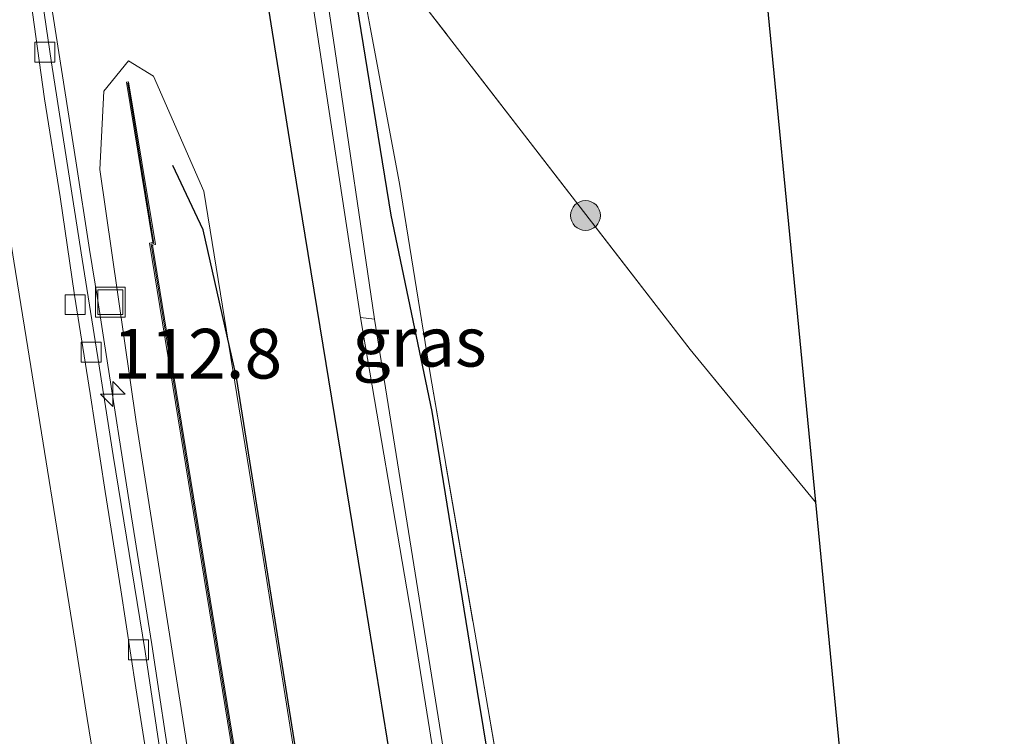
# Model space of a CAD drawing. Units: metres. Extents: x 209998 to 210734, y 512500 to 518750.
# Drawn here: x 210037 to 210087, y 518499 to 518536 of the extents above; entities that cross this region are included whole.
import ezdxf
from ezdxf.enums import TextEntityAlignment as Align

# ---------------------------------------------------------------- set-up
doc = ezdxf.new("R2010")
doc.units = ezdxf.units.M
doc.linetypes.add('IE-TERREINAFSCHEIDING', pattern=[10, 8, -2])
doc.layers.get('0').update_dxf_attribs({"lineweight": 25})
for name, color, linetype, lineweight in [('B-ME-AM-KILOMETR-S-B1', 7, 'Continuous', 18), ('B-ME-BV-GELEIDECONSTRUCTIE-GELEIDERAIL-L-B1', 213, 'BV-GELEIDERAIL', 18), ('B-ME-GR-BOMENRIJ-L-B1', 10, 'Continuous', 25), ('B-ME-GR-BOOM-S-B1', 93, 'Continuous', 18), ('B-ME-GW-INSTEEKWATERGANG-L-B1', 10, 'Continuous', 25), ('B-ME-GW-TEENLIJN-L-B1', 93, 'Continuous', 18), ('B-ME-IE-GRASLAND-GV-B6', 93, 'Continuous', 18), ('B-ME-IE-GRONDWERKLIJN-GROND_INGERICHT-GV-B6', 253, 'Continuous', 18), ('B-ME-IE-INRICHTINGSELEMENT-S-B1', 253, 'Continuous', 18), ('B-ME-IE-TERREINAFSCHEIDING-RASTERHEKWERK-L-B1', 8, 'IE-TERREINAFSCHEIDING', 18), ('B-ME-KG-KADASTRAAL-OPNAMEDTMGRENS-L-B1', 10, 'Continuous', 25), ('B-ME-KW-GELUIDSWERING-GV-B6', 8, 'Continuous', 18), ('B-ME-KW-SCHERM-L-B1', 8, 'Continuous', 18), ('B-ME-OG-WATER-GV-B6', 153, 'Continuous', 18), ('B-ME-VH-VERH_SOORT-BITUMEN-GV-B6', 8, 'IE-TERREINAFSCHEIDING-NATUURLIJK-HOUTWAL', 18), ('B-ME-VV-KOLK-S-B1', 8, 'Continuous', 18), ('B-ME-VW-MARKERING-STREEP-015-L-B1', 7, 'Continuous', 18)]:
    doc.layers.add(name, color=color, linetype=linetype, lineweight=lineweight)
doc.styles.add('NLCS-ISO', font='NLCS-ISO.TTF')
doc.linetypes.add('BV-GELEIDERAIL', pattern='A,10,-3,[108,NLCS.SHX,S=1,R=0,X=0,Y=0],-3', length=16)
doc.linetypes.add('IE-TERREINAFSCHEIDING-NATUURLIJK-HOUTWAL', pattern='A,7,-1.5,[67,NLCS.SHX,S=0.75,R=45,X=0,Y=0],-1.5,7,-1.5,[70,NLCS.SHX,S=0.75,R=0,X=0,Y=0],-1.5', length=20)

# ---------------------------------------------------------------- blocks, each defined once
blk = doc.blocks.new('put')
for p, q in [((0.75, 0.75), (-0.75, 0.75)), ((-0.75, 0.75), (-0.75, -0.75)), ((0.75, -0.75), (0.75, 0.75)), ((-0.75, -0.75), (0.75, -0.75))]:
    blk.add_line(p, q)
blk.add_lwpolyline([(-0.625, 0.625), (0.625, 0.625), (0.625, -0.625), (-0.625, -0.625)], close=True)
blk = doc.blocks.new('boom')
blk.add_hatch(color=256).paths.add_polyline_path([(-0.75, 0, 1), (0.75, 0, 1)])
blk.add_circle((0, 0), 0.75)
blk = doc.blocks.new('hecto')
for p, q in [((0, 0.625), (-0.625, 0)), ((0, -0.625), (0, 0.625)), ((-0.625, 0), (0.625, 0)), ((0.625, 0), (0, -0.625))]:
    blk.add_line(p, q)
blk = doc.blocks.new('kolk')
blk.add_lwpolyline([(-0.5, -0.5), (0.5, -0.5), (0.5, 0.5), (-0.5, 0.5)], close=True)

msp = doc.modelspace()

# ---------------------------------------------------------------- linework, layer by layer
at = {"layer": 'B-ME-BV-GELEIDECONSTRUCTIE-GELEIDERAIL-L-B1'}
msp.add_polyline3d([(210059.5135, 518409.2242, 2.4613), (210058.293, 518416.455, 2.474), (210055.661, 518432.259, 2.45), (210053.102, 518448.068, 2.412), (210050.159, 518466.407, 2.476), (210047.833, 518481.278, 2.418), (210045.195, 518497.069, 2.461), (210044.127, 518504.096, 2.417), (210043.118, 518510.515, 2.394), (210041.716, 518519.432, 2.416), (210041.41, 518521.408, 2.401), (210041.002, 518523.975, 2.412), (210040.307, 518528.423, 2.406), (210038.919, 518537.319, 2.435), (210037.545, 518546.252, 2.488), (210037.25, 518548.23, 2.523), (210037.151, 518548.898, 2.496), (210036.565, 518552.856, 2.521), (210036.211, 518555.364, 2.511), (210035.932, 518557.346, 2.477), (210035.332, 518561.915, 2.32), (210034.479, 518569.024, 2.045), (210034.249, 518571.01, 1.991), (210033.382, 518577.75, 1.77)], dxfattribs=at)
at = {"layer": 'B-ME-GR-BOMENRIJ-L-B1'}
msp.add_polyline3d([(210064.63, 518417.822, 1.261), (210061.157, 518439.92, 1.285), (210056.506, 518466.206, 1.177), (210052.452, 518492.045, 1.072), (210048.388, 518517.528, 1.066), (210046.72, 518524.955, 1.066), (210045.188, 518528.191, 1.174)], dxfattribs=at)
at = {"layer": 'B-ME-GW-INSTEEKWATERGANG-L-B1'}
for points in [[(210010.365, 518750, 0.9684), (210012.193, 518737.715, 0.94), (210015.432, 518720.318, 0.949), (210018.087, 518707.141, 0.97), (210020.869, 518694.704, 1.111), (210023.678, 518680.234, 1.087), (210027.216, 518664.344, 1.063), (210030.92, 518646.483, 1.042), (210033.435, 518636.184, 1.072), (210036.008, 518622.473, 1.009), (210038.538, 518606.11, 0.994), (210040.923, 518590.701, 0.913), (210044.502, 518568.722, 0.868), (210047.46, 518552.061, 0.934), (210051.248, 518528.284, 0.94), (210054.671, 518507.364, 0.859), (210058.173, 518485.692, 0.841), (210060.998, 518467.596, 0.805), (210064.907, 518442.707, 0.967), (210067.679, 518425.658, 0.934), (210070.548, 518410.857, 1.018)], [(210010.365, 518750, 0.9684), (210012.193, 518737.715, 0.94), (210015.432, 518720.318, 0.949), (210018.087, 518707.141, 0.97), (210020.869, 518694.704, 1.111), (210023.678, 518680.234, 1.087), (210027.216, 518664.344, 1.063), (210030.92, 518646.483, 1.042), (210033.435, 518636.184, 1.072), (210036.008, 518622.473, 1.009), (210038.538, 518606.11, 0.994), (210040.923, 518590.701, 0.913), (210044.502, 518568.722, 0.868), (210047.46, 518552.061, 0.934), (210051.248, 518528.284, 0.94), (210054.671, 518507.364, 0.859), (210058.173, 518485.692, 0.841), (210060.998, 518467.596, 0.805), (210064.907, 518442.707, 0.967), (210067.679, 518425.658, 0.934), (210070.548, 518410.857, 1.018)], [(210010.365, 518750, 0.9684), (210012.193, 518737.715, 0.94), (210015.432, 518720.318, 0.949), (210018.087, 518707.141, 0.97), (210020.869, 518694.704, 1.111), (210023.678, 518680.234, 1.087), (210027.216, 518664.344, 1.063), (210030.92, 518646.483, 1.042), (210033.435, 518636.184, 1.072), (210036.008, 518622.473, 1.009), (210038.538, 518606.11, 0.994), (210040.923, 518590.701, 0.913), (210044.502, 518568.722, 0.868), (210047.46, 518552.061, 0.934), (210051.248, 518528.284, 0.94), (210054.671, 518507.364, 0.859), (210058.173, 518485.692, 0.841), (210060.998, 518467.596, 0.805), (210064.907, 518442.707, 0.967), (210067.679, 518425.658, 0.934), (210070.548, 518410.857, 1.018)], [(210075.014, 518411.503, 0.671), (210072.497, 518425.964, 0.634), (210069.454, 518445.582, 0.625), (210066.769, 518462.187, 0.613), (210064.356, 518477.039, 0.814), (210062.985, 518486.789, 0.847), (210060.522, 518501.732, 0.832), (210058.252, 518515.817, 0.739), (210056.179, 518525.688, 0.679), (210052.835, 518546.26, 0.469), (210049.318, 518566.318, 0.361), (210048.336, 518573.084, 0.259), (210045.859, 518589.547, 0.259), (210044.7, 518598.252, 0.412), (210042.805, 518609.957, 0.586), (210041.27, 518618.208, 0.691), (210040.02, 518625.364, 0.538), (210036.493, 518647.283, 0.538), (210032.185, 518666.056, 0.409), (210027.527, 518689.287, 0.427), (210022.154, 518714.855, 0.382), (210019.364, 518727.382, 0.745), (210017.807, 518736.619, 0.637), (210015.4554, 518750, 0.6628)], [(210075.014, 518411.503, 0.671), (210072.497, 518425.964, 0.634), (210069.454, 518445.582, 0.625), (210066.769, 518462.187, 0.613), (210064.356, 518477.039, 0.814), (210062.985, 518486.789, 0.847), (210060.522, 518501.732, 0.832), (210058.252, 518515.817, 0.739), (210056.179, 518525.688, 0.679), (210052.835, 518546.26, 0.469), (210049.318, 518566.318, 0.361), (210048.336, 518573.084, 0.259), (210045.859, 518589.547, 0.259), (210044.7, 518598.252, 0.412), (210042.805, 518609.957, 0.586), (210041.27, 518618.208, 0.691), (210040.02, 518625.364, 0.538), (210036.493, 518647.283, 0.538), (210032.185, 518666.056, 0.409), (210027.527, 518689.287, 0.427), (210022.154, 518714.855, 0.382), (210019.364, 518727.382, 0.745), (210017.807, 518736.619, 0.637), (210015.4554, 518750, 0.6628)], [(210075.014, 518411.503, 0.671), (210072.497, 518425.964, 0.634), (210069.454, 518445.582, 0.625), (210066.769, 518462.187, 0.613), (210064.356, 518477.039, 0.814), (210062.985, 518486.789, 0.847), (210060.522, 518501.732, 0.832), (210058.252, 518515.817, 0.739), (210056.179, 518525.688, 0.679), (210052.835, 518546.26, 0.469), (210049.318, 518566.318, 0.361), (210048.336, 518573.084, 0.259), (210045.859, 518589.547, 0.259), (210044.7, 518598.252, 0.412), (210042.805, 518609.957, 0.586), (210041.27, 518618.208, 0.691), (210040.02, 518625.364, 0.538), (210036.493, 518647.283, 0.538), (210032.185, 518666.056, 0.409), (210027.527, 518689.287, 0.427), (210022.154, 518714.855, 0.382), (210019.364, 518727.382, 0.745), (210017.807, 518736.619, 0.637), (210015.4554, 518750, 0.6628)]]:
    msp.add_polyline3d(points, dxfattribs=at)
at = {"layer": 'B-ME-GW-TEENLIJN-L-B1'}
msp.add_polyline3d([(210065.491, 518410.109, 1.475), (210061.504, 518436.945, 1.186), (210058.352, 518455.102, 1.225), (210055.543, 518472.701, 1.12), (210052.144, 518493.383, 1.216), (210049.454, 518510.265, 1.216), (210046.744, 518526.899, 1.198), (210044.225, 518532.699, 1.435), (210042.954, 518533.462, 1.513), (210041.721, 518531.933, 1.585), (210041.51, 518527.992, 1.585), (210043.347, 518515.296, 1.555), (210045.83, 518499.481, 1.552), (210048.706, 518480.918, 1.525), (210051.601, 518462.384, 1.42), (210054.793, 518444.131, 1.396), (210060.17, 518409.321, 1.61)], dxfattribs=at)
at = {"layer": 'B-ME-IE-GRASLAND-GV-B6'}
for points in [[(210040.327, 518627.152, 0.568), (210045.367, 518596.429, 0.649), (210049.687, 518568.043, 0.61), (210053.976, 518541.258, 0.805), (210056.606, 518527.292, 0.853), (210058.139, 518517.729, 0.922), (210061.998, 518495.389, 0.979), (210064.463, 518480.002, 0.958), (210069.094, 518450.336, 0.895), (210072.855, 518425.768, 0.832), (210075.197, 518411.53, 0.836)], [(210075.197, 518411.53, 0.836), (210075.014, 518411.503, 0.671), (210072.497, 518425.964, 0.634), (210069.454, 518445.582, 0.625), (210066.769, 518462.187, 0.613), (210064.356, 518477.039, 0.814), (210062.985, 518486.789, 0.847), (210060.522, 518501.732, 0.832), (210058.252, 518515.817, 0.739), (210056.179, 518525.688, 0.679), (210052.835, 518546.26, 0.469), (210049.318, 518566.318, 0.361), (210048.336, 518573.084, 0.259), (210045.859, 518589.547, 0.259), (210044.7, 518598.252, 0.412), (210042.805, 518609.957, 0.586), (210041.27, 518618.208, 0.691), (210040.02, 518625.364, 0.538)], [(210052.835, 518546.26, 0.469), (210056.179, 518525.688, 0.679), (210058.252, 518515.817, 0.739), (210060.522, 518501.732, 0.832), (210062.985, 518486.789, 0.847), (210064.356, 518477.039, 0.814), (210066.769, 518462.187, 0.613), (210069.454, 518445.582, 0.625), (210072.497, 518425.964, 0.634), (210075.014, 518411.503, 0.671), (210073.352, 518411.258, -0.172), (210069.672, 518433.376, -0.172), (210066.103, 518455.385, -0.172), (210062.819, 518475.963, -0.172), (210059.511, 518494.477, -0.172), (210055.34, 518520.462, -0.172), (210053.341, 518534.053, -0.457), (210048.016, 518569.653, -0.457)], [(210052.835, 518546.26, 0.469), (210056.179, 518525.688, 0.679), (210058.252, 518515.817, 0.739), (210060.522, 518501.732, 0.832), (210062.985, 518486.789, 0.847), (210064.356, 518477.039, 0.814), (210066.769, 518462.187, 0.613), (210069.454, 518445.582, 0.625), (210072.497, 518425.964, 0.634), (210075.014, 518411.503, 0.671), (210073.352, 518411.258, -0.172), (210069.672, 518433.376, -0.172), (210066.103, 518455.385, -0.172), (210062.819, 518475.963, -0.172), (210059.511, 518494.477, -0.172), (210055.34, 518520.462, -0.172), (210053.341, 518534.053, -0.457), (210048.016, 518569.653, -0.457)], [(210052.835, 518546.26, 0.469), (210056.179, 518525.688, 0.679), (210058.252, 518515.817, 0.739), (210060.522, 518501.732, 0.832), (210062.985, 518486.789, 0.847), (210064.356, 518477.039, 0.814), (210066.769, 518462.187, 0.613), (210069.454, 518445.582, 0.625), (210072.497, 518425.964, 0.634), (210075.014, 518411.503, 0.671), (210073.352, 518411.258, -0.172), (210069.672, 518433.376, -0.172), (210066.103, 518455.385, -0.172), (210062.819, 518475.963, -0.172), (210059.511, 518494.477, -0.172), (210055.34, 518520.462, -0.172), (210053.341, 518534.053, -0.457), (210048.016, 518569.653, -0.457)], [(210052.242, 518536.313, -0.172), (210054.643, 518520.547, -0.172), (210057.211, 518505.511, -0.172), (210060.083, 518487.448, -0.172), (210062.144, 518474.788, -0.172), (210064.657, 518457.832, -0.172), (210066.664, 518446.125, -0.172), (210069.564, 518428.353, -0.172), (210072.341, 518411.122, -0.172), (210070.548, 518410.857, 1.018), (210067.679, 518425.658, 0.934), (210064.907, 518442.707, 0.967), (210060.998, 518467.596, 0.805), (210058.173, 518485.692, 0.841), (210054.671, 518507.364, 0.859), (210051.248, 518528.284, 0.94), (210047.46, 518552.061, 0.934)], [(210047.46, 518552.061, 0.934), (210051.248, 518528.284, 0.94), (210054.671, 518507.364, 0.859), (210058.173, 518485.692, 0.841), (210060.998, 518467.596, 0.805), (210064.907, 518442.707, 0.967), (210067.679, 518425.658, 0.934)], [(210052.242, 518536.313, -0.172), (210054.643, 518520.547, -0.172), (210057.211, 518505.511, -0.172), (210060.083, 518487.448, -0.172), (210062.144, 518474.788, -0.172), (210064.657, 518457.832, -0.172), (210066.664, 518446.125, -0.172), (210069.564, 518428.353, -0.172), (210072.341, 518411.122, -0.172), (210070.548, 518410.857, 1.018), (210067.679, 518425.658, 0.934), (210064.907, 518442.707, 0.967), (210060.998, 518467.596, 0.805), (210058.173, 518485.692, 0.841), (210054.671, 518507.364, 0.859), (210051.248, 518528.284, 0.94), (210047.46, 518552.061, 0.934)], [(210047.46, 518552.061, 0.934), (210051.248, 518528.284, 0.94), (210054.671, 518507.364, 0.859), (210058.173, 518485.692, 0.841), (210060.998, 518467.596, 0.805), (210064.907, 518442.707, 0.967), (210067.679, 518425.658, 0.934)], [(210052.242, 518536.313, -0.172), (210054.643, 518520.547, -0.172), (210057.211, 518505.511, -0.172), (210060.083, 518487.448, -0.172), (210062.144, 518474.788, -0.172), (210064.657, 518457.832, -0.172), (210066.664, 518446.125, -0.172), (210069.564, 518428.353, -0.172), (210072.341, 518411.122, -0.172), (210070.548, 518410.857, 1.018), (210067.679, 518425.658, 0.934), (210064.907, 518442.707, 0.967), (210060.998, 518467.596, 0.805), (210058.173, 518485.692, 0.841), (210054.671, 518507.364, 0.859), (210051.248, 518528.284, 0.94), (210047.46, 518552.061, 0.934)], [(210047.46, 518552.061, 0.934), (210051.248, 518528.284, 0.94), (210054.671, 518507.364, 0.859), (210058.173, 518485.692, 0.841), (210060.998, 518467.596, 0.805), (210064.907, 518442.707, 0.967), (210067.679, 518425.658, 0.934)], [(210055.875, 518427.459, 1.792), (210055.091, 518432.398, 1.786), (210054.663, 518434.861, 1.786), (210053.901, 518439.522, 1.77), (210053.09, 518444.456, 1.774), (210052.287, 518449.391, 1.773), (210051.497, 518454.328, 1.763), (210050.711, 518459.266, 1.757), (210049.933, 518464.205, 1.755), (210049.158, 518469.142, 1.755), (210048.381, 518474.082, 1.761), (210047.601, 518479.02, 1.772), (210046.824, 518483.959, 1.775), (210046.059, 518488.901, 1.77), (210045.29, 518493.841, 1.768), (210044.53, 518498.783, 1.788), (210043.792, 518503.729, 1.778), (210042.994, 518508.665, 1.761), (210042.185, 518513.599, 1.769), (210041.42, 518518.54, 1.779), (210040.628, 518523.477, 1.774), (210039.853, 518528.416, 1.775), (210039.089, 518533.358, 1.776), (210038.361, 518538.301, 1.818)], [(210055.875, 518427.459, 1.792), (210055.091, 518432.398, 1.786), (210054.663, 518434.861, 1.786), (210053.901, 518439.522, 1.77), (210053.09, 518444.456, 1.774), (210052.287, 518449.391, 1.773), (210051.497, 518454.328, 1.763), (210050.711, 518459.266, 1.757), (210049.933, 518464.205, 1.755), (210049.158, 518469.142, 1.755), (210048.381, 518474.082, 1.761), (210047.601, 518479.02, 1.772), (210046.824, 518483.959, 1.775), (210046.059, 518488.901, 1.77), (210045.29, 518493.841, 1.768), (210044.53, 518498.783, 1.788), (210043.792, 518503.729, 1.778), (210042.994, 518508.665, 1.761), (210042.185, 518513.599, 1.769), (210041.42, 518518.54, 1.779), (210040.628, 518523.477, 1.774), (210039.853, 518528.416, 1.775), (210039.089, 518533.358, 1.776), (210038.361, 518538.301, 1.818)], [(210055.875, 518427.459, 1.792), (210055.091, 518432.398, 1.786), (210054.663, 518434.861, 1.786), (210053.901, 518439.522, 1.77), (210053.09, 518444.456, 1.774), (210052.287, 518449.391, 1.773), (210051.497, 518454.328, 1.763), (210050.711, 518459.266, 1.757), (210049.933, 518464.205, 1.755), (210049.158, 518469.142, 1.755), (210048.381, 518474.082, 1.761), (210047.601, 518479.02, 1.772), (210046.824, 518483.959, 1.775), (210046.059, 518488.901, 1.77), (210045.29, 518493.841, 1.768), (210044.53, 518498.783, 1.788), (210043.792, 518503.729, 1.778), (210042.994, 518508.665, 1.761), (210042.185, 518513.599, 1.769), (210041.42, 518518.54, 1.779), (210040.628, 518523.477, 1.774), (210039.853, 518528.416, 1.775), (210039.089, 518533.358, 1.776), (210038.361, 518538.301, 1.818)], [(210060.17, 518409.321, 1.61), (210054.793, 518444.131, 1.396), (210051.601, 518462.384, 1.42), (210048.706, 518480.918, 1.525), (210045.83, 518499.481, 1.552), (210043.347, 518515.296, 1.555), (210041.51, 518527.992, 1.585), (210041.721, 518531.933, 1.585), (210042.954, 518533.462, 1.513), (210044.225, 518532.699, 1.435), (210046.744, 518526.899, 1.198), (210049.454, 518510.265, 1.216), (210052.144, 518493.383, 1.216), (210055.543, 518472.701, 1.12), (210058.352, 518455.102, 1.225), (210061.504, 518436.945, 1.186), (210065.491, 518410.109, 1.475)], [(210065.491, 518410.109, 1.475), (210061.504, 518436.945, 1.186), (210058.352, 518455.102, 1.225), (210055.543, 518472.701, 1.12), (210052.144, 518493.383, 1.216), (210049.454, 518510.265, 1.216), (210046.744, 518526.899, 1.198), (210044.225, 518532.699, 1.435), (210042.954, 518533.462, 1.513), (210041.721, 518531.933, 1.585), (210041.51, 518527.992, 1.585), (210043.347, 518515.296, 1.555), (210045.83, 518499.481, 1.552), (210048.706, 518480.918, 1.525), (210051.601, 518462.384, 1.42), (210054.793, 518444.131, 1.396), (210060.17, 518409.321, 1.61)], [(210065.491, 518410.109, 1.475), (210061.504, 518436.945, 1.186), (210058.352, 518455.102, 1.225), (210055.543, 518472.701, 1.12), (210052.144, 518493.383, 1.216), (210049.454, 518510.265, 1.216), (210046.744, 518526.899, 1.198), (210044.225, 518532.699, 1.435), (210042.954, 518533.462, 1.513), (210041.721, 518531.933, 1.585), (210041.51, 518527.992, 1.585), (210043.347, 518515.296, 1.555), (210045.83, 518499.481, 1.552), (210048.706, 518480.918, 1.525), (210051.601, 518462.384, 1.42), (210054.793, 518444.131, 1.396), (210060.17, 518409.321, 1.61)], [(210065.491, 518410.109, 1.475), (210061.504, 518436.945, 1.186), (210058.352, 518455.102, 1.225), (210055.543, 518472.701, 1.12), (210052.144, 518493.383, 1.216), (210049.454, 518510.265, 1.216), (210046.744, 518526.899, 1.198), (210044.225, 518532.699, 1.435), (210042.954, 518533.462, 1.513), (210041.721, 518531.933, 1.585), (210041.51, 518527.992, 1.585), (210043.347, 518515.296, 1.555), (210045.83, 518499.481, 1.552), (210048.706, 518480.918, 1.525), (210051.601, 518462.384, 1.42), (210054.793, 518444.131, 1.396), (210060.17, 518409.321, 1.61)], [(210062.897, 518409.725, 2.606), (210057.701, 518441.438, 2.488), (210052.527, 518472.899, 2.488), (210044.168, 518524.193, 2.488), (210044.317, 518524.216, 2.488), (210042.966, 518532.4, 1.537), (210042.862, 518532.391, 1.561), (210044.182, 518524.324, 2.485), (210044.021, 518524.291, 2.485), (210052.401, 518472.882, 2.485), (210057.567, 518441.4, 2.485), (210062.796, 518409.708, 2.606)]]:
    msp.add_polyline3d(points, dxfattribs=at)
at = {"layer": 'B-ME-IE-GRONDWERKLIJN-GROND_INGERICHT-GV-B6'}
for points in [[(210069.991, 518588.994, 0.727), (210077.535, 518511.253, 0.688), (210071.229, 518518.942, 0.646), (210053.976, 518541.258, 0.805), (210049.687, 518568.043, 0.61), (210045.367, 518596.429, 0.649), (210040.327, 518627.152, 0.568), (210069.991, 518588.994, 0.727)], [(210075.197, 518411.53, 0.836), (210072.855, 518425.768, 0.832), (210069.094, 518450.336, 0.895), (210064.463, 518480.002, 0.958), (210061.998, 518495.389, 0.979), (210058.139, 518517.729, 0.922), (210056.606, 518527.292, 0.853), (210053.976, 518541.258, 0.805), (210071.229, 518518.942, 0.646), (210077.535, 518511.253, 0.688), (210087.042, 518413.277, 0.749), (210075.197, 518411.53, 0.836)]]:
    msp.add_polyline3d(points, dxfattribs=at)
at = {"layer": 'B-ME-IE-TERREINAFSCHEIDING-RASTERHEKWERK-L-B1'}
for points in [[(210075.197, 518411.53, 0.836), (210072.855, 518425.768, 0.832), (210069.094, 518450.336, 0.895), (210064.463, 518480.002, 0.958), (210061.998, 518495.389, 0.979), (210058.139, 518517.729, 0.922), (210056.606, 518527.292, 0.853), (210053.976, 518541.258, 0.805), (210049.687, 518568.043, 0.61), (210045.367, 518596.429, 0.649), (210040.327, 518627.152, 0.568), (210069.991, 518588.994, 0.727)], [(210077.535, 518511.253, 0.688), (210071.229, 518518.942, 0.646), (210053.976, 518541.258, 0.805)]]:
    msp.add_polyline3d(points, dxfattribs=at)
at = {"layer": 'B-ME-KG-KADASTRAAL-OPNAMEDTMGRENS-L-B1'}
msp.add_polyline3d([(210019.4657, 518750, 0.5976), (210021.207, 518741.019, 0.601), (210023.475, 518727.695, 0.601), (210024.778, 518719.415, 0.553), (210025.928, 518712.858, 0.637), (210027.025, 518708.58, 0.412), (210028.406, 518706.086, 0.412), (210032.182, 518691.421, 0.46), (210035.512, 518673.146, 0.49), (210038.458, 518659.375, 0.49), (210041.843, 518642.334, 0.625), (210044.425, 518633.523, 0.586), (210046.743, 518631.277, 0.583), (210053.915, 518622.396, 0.79), (210068.466, 518604.713, 1.138), (210069.991, 518588.994, 0.727), (210077.535, 518511.253, 0.688), (210087.042, 518413.277, 0.749)], dxfattribs=at)
msp.add_polyline3d([(210019.4657, 518750, 0.5976), (210021.207, 518741.019, 0.601), (210023.475, 518727.695, 0.601), (210024.778, 518719.415, 0.553), (210025.928, 518712.858, 0.637), (210027.025, 518708.58, 0.412), (210028.406, 518706.086, 0.412), (210032.182, 518691.421, 0.46), (210035.512, 518673.146, 0.49), (210038.458, 518659.375, 0.49), (210041.843, 518642.334, 0.625), (210044.425, 518633.523, 0.586), (210046.743, 518631.277, 0.583), (210053.915, 518622.396, 0.79), (210068.466, 518604.713, 1.138), (210069.991, 518588.994, 0.727), (210077.535, 518511.253, 0.688), (210087.042, 518413.277, 0.749)], dxfattribs=at)
msp.add_polyline3d([(210019.4657, 518750, 0.5976), (210021.207, 518741.019, 0.601), (210023.475, 518727.695, 0.601), (210024.778, 518719.415, 0.553), (210025.928, 518712.858, 0.637), (210027.025, 518708.58, 0.412), (210028.406, 518706.086, 0.412), (210032.182, 518691.421, 0.46), (210035.512, 518673.146, 0.49), (210038.458, 518659.375, 0.49), (210041.843, 518642.334, 0.625), (210044.425, 518633.523, 0.586), (210046.743, 518631.277, 0.583), (210053.915, 518622.396, 0.79), (210068.466, 518604.713, 1.138), (210069.991, 518588.994, 0.727), (210077.535, 518511.253, 0.688), (210087.042, 518413.277, 0.749)], dxfattribs=at)
at = {"layer": 'B-ME-KW-GELUIDSWERING-GV-B6'}
msp.add_polyline3d([(210062.796, 518409.708, 2.606), (210057.567, 518441.4, 2.485), (210052.401, 518472.882, 2.485), (210044.021, 518524.291, 2.485), (210044.182, 518524.324, 2.485), (210042.862, 518532.391, 1.561), (210042.966, 518532.4, 1.537), (210044.317, 518524.216, 2.488), (210044.168, 518524.193, 2.488), (210052.527, 518472.899, 2.488), (210057.701, 518441.438, 2.488), (210062.897, 518409.725, 2.606), (210062.845, 518409.716, 5.576), (210062.796, 518409.708, 2.606)], dxfattribs=at)
at = {"layer": 'B-ME-KW-SCHERM-L-B1'}
msp.add_polyline3d([(210062.851, 518409.661, 5.576), (210062.845, 518409.716, 5.576), (210062.837, 518409.775, 5.575), (210057.627, 518441.486, 5.56), (210052.453, 518472.947, 5.647), (210044.094, 518524.241, 5.632), (210044.243, 518524.264, 4.573), (210042.928, 518532.34, 2.563)], dxfattribs=at)
at = {"layer": 'B-ME-OG-WATER-GV-B6'}
for points in [[(210037.874, 518627.162, -0.307), (210038.489, 518627.144, -0.307), (210040.494, 518614.241, -0.307), (210043.156, 518598.776, -0.274), (210045.239, 518585.799, -0.457), (210048.016, 518569.653, -0.457), (210053.341, 518534.053, -0.457), (210055.34, 518520.462, -0.172), (210054.643, 518520.547, -0.172), (210052.242, 518536.313, -0.172), (210048.941, 518558.979, -0.202), (210046.767, 518571.971, -0.241), (210043.366, 518592.675, -0.253), (210039.985, 518613.283, -0.271), (210038.401, 518622.552, -0.325), (210037.874, 518627.162, -0.307)], [(210072.341, 518411.122, -0.172), (210069.564, 518428.353, -0.172), (210066.664, 518446.125, -0.172), (210064.657, 518457.832, -0.172), (210062.144, 518474.788, -0.172), (210060.083, 518487.448, -0.172), (210057.211, 518505.511, -0.172), (210054.643, 518520.547, -0.172), (210055.34, 518520.462, -0.172), (210059.511, 518494.477, -0.172), (210062.819, 518475.963, -0.172), (210066.103, 518455.385, -0.172), (210069.672, 518433.376, -0.172), (210073.352, 518411.258, -0.172), (210072.341, 518411.122, -0.172)]]:
    msp.add_polyline3d(points, dxfattribs=at)
at = {"layer": 'B-ME-VH-VERH_SOORT-BITUMEN-GV-B6'}
for points in [[(210038.361, 518538.301, 1.818), (210039.089, 518533.358, 1.776), (210039.853, 518528.416, 1.775), (210040.628, 518523.477, 1.774), (210041.42, 518518.54, 1.779), (210042.185, 518513.599, 1.769), (210042.994, 518508.665, 1.761), (210043.792, 518503.729, 1.778), (210044.53, 518498.783, 1.788), (210045.29, 518493.841, 1.768), (210046.059, 518488.901, 1.77), (210046.824, 518483.959, 1.775), (210047.601, 518479.02, 1.772), (210048.381, 518474.082, 1.761), (210049.158, 518469.142, 1.755), (210049.933, 518464.205, 1.755), (210050.711, 518459.266, 1.757), (210051.497, 518454.328, 1.763), (210052.287, 518449.391, 1.773), (210053.09, 518444.456, 1.774), (210053.901, 518439.522, 1.77), (210054.663, 518434.861, 1.786), (210055.091, 518432.398, 1.786), (210055.875, 518427.459, 1.792)], [(210038.048, 518536.503, 1.814), (210038.726, 518531.548, 1.804), (210039.526, 518526.613, 1.791), (210040.25, 518521.665, 1.796), (210041.023, 518516.725, 1.796), (210041.785, 518511.783, 1.799), (210042.578, 518506.846, 1.805), (210043.332, 518501.903, 1.805), (210044.885, 518492.025, 1.787), (210045.658, 518487.084, 1.8), (210046.444, 518482.147, 1.795), (210047.173, 518477.199, 1.797), (210047.957, 518472.261, 1.784), (210049.533, 518462.386, 1.779), (210050.312, 518457.447, 1.775), (210051.115, 518452.512, 1.784), (210051.898, 518447.573, 1.79), (210053.518, 518437.706, 1.813), (210054.328, 518432.771, 1.813), (210055.932, 518422.901, 1.834)], [(210058.231, 518409.036, 1.838), (210057.535, 518413.223, 1.832), (210055.932, 518422.901, 1.834), (210054.328, 518432.771, 1.813), (210053.518, 518437.706, 1.813), (210051.898, 518447.573, 1.79), (210051.115, 518452.512, 1.784), (210050.312, 518457.447, 1.775), (210049.533, 518462.386, 1.779), (210047.957, 518472.261, 1.784), (210047.173, 518477.199, 1.797), (210046.444, 518482.147, 1.795), (210045.658, 518487.084, 1.8), (210044.885, 518492.025, 1.787), (210043.332, 518501.903, 1.805), (210042.578, 518506.846, 1.805), (210041.785, 518511.783, 1.799), (210041.023, 518516.725, 1.796), (210040.25, 518521.665, 1.796), (210039.526, 518526.613, 1.791), (210038.726, 518531.548, 1.804), (210038.048, 518536.503, 1.814)], [(210038.048, 518536.503, 1.814), (210038.726, 518531.548, 1.804), (210039.526, 518526.613, 1.791), (210040.25, 518521.665, 1.796), (210041.023, 518516.725, 1.796), (210041.785, 518511.783, 1.799), (210042.578, 518506.846, 1.805), (210043.332, 518501.903, 1.805), (210044.885, 518492.025, 1.787), (210045.658, 518487.084, 1.8), (210046.444, 518482.147, 1.795), (210047.173, 518477.199, 1.797), (210047.957, 518472.261, 1.784), (210049.533, 518462.386, 1.779), (210050.312, 518457.447, 1.775), (210051.115, 518452.512, 1.784), (210051.898, 518447.573, 1.79), (210053.518, 518437.706, 1.813), (210054.328, 518432.771, 1.813), (210055.932, 518422.901, 1.834)], [(210038.048, 518536.503, 1.814), (210038.726, 518531.548, 1.804), (210039.526, 518526.613, 1.791), (210040.25, 518521.665, 1.796), (210041.023, 518516.725, 1.796), (210041.785, 518511.783, 1.799), (210042.578, 518506.846, 1.805), (210043.332, 518501.903, 1.805), (210044.885, 518492.025, 1.787), (210045.658, 518487.084, 1.8), (210046.444, 518482.147, 1.795), (210047.173, 518477.199, 1.797), (210047.957, 518472.261, 1.784), (210049.533, 518462.386, 1.779), (210050.312, 518457.447, 1.775), (210051.115, 518452.512, 1.784), (210051.898, 518447.573, 1.79), (210053.518, 518437.706, 1.813), (210054.328, 518432.771, 1.813), (210055.932, 518422.901, 1.834)], [(210038.048, 518536.503, 1.814), (210038.726, 518531.548, 1.804), (210039.526, 518526.613, 1.791), (210040.25, 518521.665, 1.796), (210041.023, 518516.725, 1.796), (210041.785, 518511.783, 1.799), (210042.578, 518506.846, 1.805), (210043.332, 518501.903, 1.805), (210044.885, 518492.025, 1.787), (210045.658, 518487.084, 1.8), (210046.444, 518482.147, 1.795), (210047.173, 518477.199, 1.797), (210047.957, 518472.261, 1.784), (210049.533, 518462.386, 1.779), (210050.312, 518457.447, 1.775), (210051.115, 518452.512, 1.784), (210051.898, 518447.573, 1.79), (210053.518, 518437.706, 1.813), (210054.328, 518432.771, 1.813), (210055.932, 518422.901, 1.834)]]:
    msp.add_polyline3d(points, dxfattribs=at)
at = {"layer": 'B-ME-VW-MARKERING-STREEP-015-L-B1'}
msp.add_polyline3d([(210018.8875, 518638.9615, 1.9516), (210024.9427, 518600.7397, 1.923), (210025.5259, 518597.0209, 1.9512), (210026.1091, 518593.3019, 1.9489), (210032.8491, 518550.6395, 1.9334), (210033.4729, 518546.7013, 1.9046), (210034.0967, 518542.7631, 1.9011), (210035.9601, 518531.0519, 1.8271), (210037.1919, 518523.3823, 1.8408), (210037.8077, 518519.5475, 1.8247), (210040.2709, 518504.2083, 1.8432), (210040.8867, 518500.3735, 1.8091), (210041.5025, 518496.5387, 1.8442), (210042.1183, 518492.7037, 1.8426), (210042.7341, 518488.8691, 1.821), (210043.3395, 518485.0535, 1.8302), (210043.9449, 518481.2379, 1.8174), (210050.6395, 518439.3161, 1.8551), (210051.2627, 518435.5253, 1.8875), (210051.8861, 518431.7345, 1.8642), (210055.6796, 518408.6605, 1.8932)], dxfattribs=at)
msp.add_polyline3d([(210018.8875, 518638.9615, 1.9516), (210024.9427, 518600.7397, 1.923), (210025.5259, 518597.0209, 1.9512), (210026.1091, 518593.3019, 1.9489), (210032.8491, 518550.6395, 1.9334), (210033.4729, 518546.7013, 1.9046), (210034.0967, 518542.7631, 1.9011), (210035.9601, 518531.0519, 1.8271), (210037.1919, 518523.3823, 1.8408), (210037.8077, 518519.5475, 1.8247), (210040.2709, 518504.2083, 1.8432), (210040.8867, 518500.3735, 1.8091), (210041.5025, 518496.5387, 1.8442), (210042.1183, 518492.7037, 1.8426), (210042.7341, 518488.8691, 1.821), (210043.3395, 518485.0535, 1.8302), (210043.9449, 518481.2379, 1.8174), (210050.6395, 518439.3161, 1.8551), (210051.2627, 518435.5253, 1.8875), (210051.8861, 518431.7345, 1.8642), (210055.6796, 518408.6605, 1.8932)], dxfattribs=at)
msp.add_polyline3d([(210018.8875, 518638.9615, 1.9516), (210024.9427, 518600.7397, 1.923), (210025.5259, 518597.0209, 1.9512), (210026.1091, 518593.3019, 1.9489), (210032.8491, 518550.6395, 1.9334), (210033.4729, 518546.7013, 1.9046), (210034.0967, 518542.7631, 1.9011), (210035.9601, 518531.0519, 1.8271), (210037.1919, 518523.3823, 1.8408), (210037.8077, 518519.5475, 1.8247), (210040.2709, 518504.2083, 1.8432), (210040.8867, 518500.3735, 1.8091), (210041.5025, 518496.5387, 1.8442), (210042.1183, 518492.7037, 1.8426), (210042.7341, 518488.8691, 1.821), (210043.3395, 518485.0535, 1.8302), (210043.9449, 518481.2379, 1.8174), (210050.6395, 518439.3161, 1.8551), (210051.2627, 518435.5253, 1.8875), (210051.8861, 518431.7345, 1.8642), (210055.6796, 518408.6605, 1.8932)], dxfattribs=at)

# ---------------------------------------------------------------- block references
at = {"layer": 'B-ME-AM-KILOMETR-S-B1', "rotation": 90}
msp.add_blockref('hecto', (210042.174, 518516.694, 1.453), dxfattribs=at)
at = {"layer": 'B-ME-GR-BOOM-S-B1', "rotation": 90}
msp.add_blockref('boom', (210065.963, 518525.679, 0.355), dxfattribs=at)
at = {"layer": 'B-ME-IE-INRICHTINGSELEMENT-S-B1', "rotation": 90}
msp.add_blockref('put', (210042.043, 518521.315, 1.855), dxfattribs=at)
at = {"layer": 'B-ME-VV-KOLK-S-B1', "rotation": 90}
for p in [(210038.752, 518533.895, 1.689), (210040.273, 518521.194, 1.705), (210041.08, 518518.798, 1.667), (210043.463, 518503.82, 1.673)]:
    msp.add_blockref('kolk', p, dxfattribs=at)

# ---------------------------------------------------------------- texts
at = {"layer": 'B-ME-AM-KILOMETR-S-B1', "ltscale": 0.2, "style": 'NLCS-ISO'}
msp.add_text('112.8', height=2.5, dxfattribs=at).set_placement((210042.174, 518516.694, 1.453), align=Align.BOTTOM_LEFT)
at = {"layer": 'B-ME-IE-GRASLAND-GV-B6', "ltscale": 0.2, "style": 'NLCS-ISO'}
msp.add_text('gras', height=2.5, dxfattribs=at).set_placement((210057.6085, 518519.3275), align=Align.MIDDLE_CENTER)

doc.saveas('drawing.dxf')
